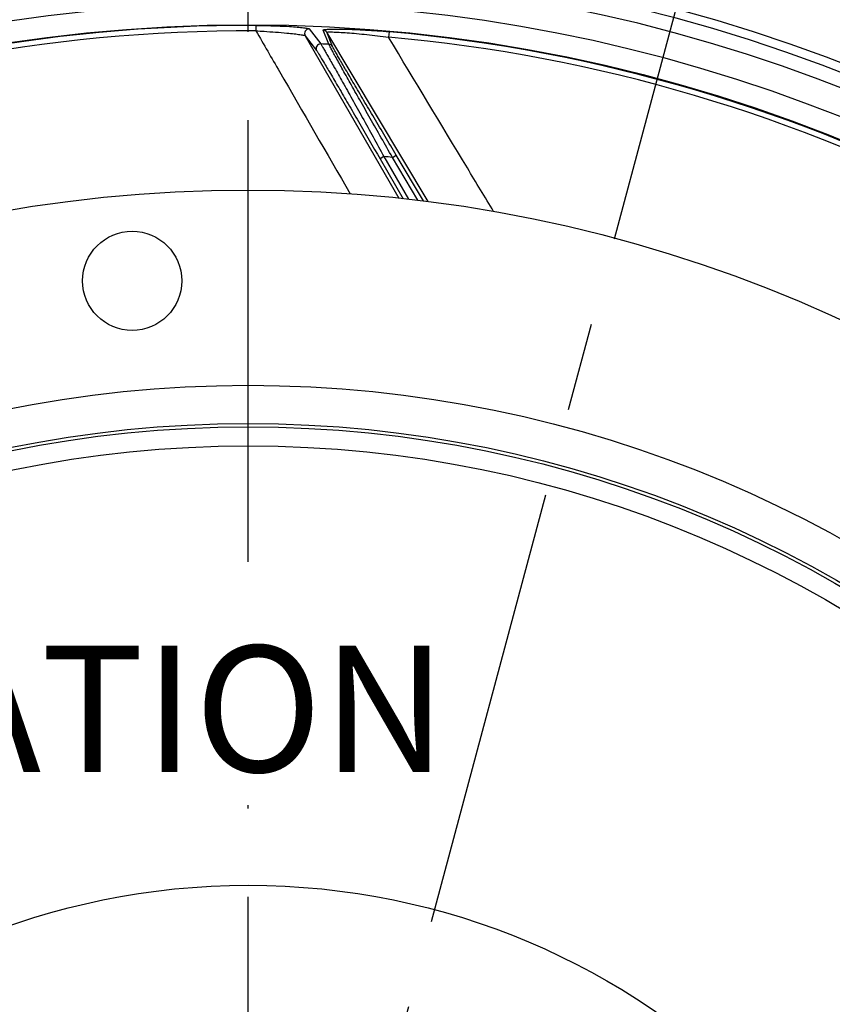
# Model space of a CAD drawing. Units: millimetres. Extents: x 0 to 594, y 0 to 420.
# Drawn here: x 460 to 482, y 277 to 305 of the extents above; entities that cross this region are included whole.
import ezdxf
from ezdxf.enums import TextEntityAlignment as Align

# ---------------------------------------------------------------- set-up
doc = ezdxf.new("R2010")
doc.units = ezdxf.units.MM
doc.header["$LTSCALE"] = 32.67
doc.linetypes.add('CENTER', pattern=[0.6, 0.375, -0.075, 0.075, -0.075])
doc.layers.get('0').update_dxf_attribs({"linetype": 'CONTINUOUS'})
doc.layers.add('7_ALL_FEATURES', color=7, linetype='CONTINUOUS')
doc.layers.add('DEFAULT_1', color=7, linetype='CENTER')
doc.styles.get("Standard").update_dxf_attribs({"font": 'txt', "width": 0.85})
doc.styles.add('TEXTSTYLE_5', font='gdt', dxfattribs={"width": 0.85})
doc.styles.add('TEXTSTYLE_6', font='txt', dxfattribs={"width": 0.6})
doc.dimstyles.new('DIMSTYLE_4', dxfattribs={"dimtxt": 3.5, "dimasz": 3.5, "dimexe": 0.18, "dimexo": 0.0625, "dimgap": 0.09, "dimtad": 1, "dimtih": 1, "dimtoh": 1, "dimdec": 1, "dimlfac": 4, "dimdsep": 46, "dimtxsty": 'STANDARD', "dimblk": '_FILLED', "dimblk1": '_FILLED', "dimblk2": '_FILLED', "dimcen": 0.09, "dimclrt": 5, "dimadec": 0, "dimazin": 0, "dimtfac": 1, "dimtdec": 1, "dimtofl": 0, "dimtmove": 0, "dimatfit": 3, "dimldrblk": '_FILLED', "dimfxl": 1, "dimtolj": 1, "dimarcsym": 0})
doc.dimstyles.new('DIMSTYLE_5', dxfattribs={"dimtxt": 3.5, "dimasz": 3.5, "dimexe": 0.18, "dimexo": 0.0625, "dimgap": 0.09, "dimtad": 1, "dimtih": 1, "dimtoh": 1, "dimdec": 4, "dimlfac": 4, "dimdsep": 46, "dimtxsty": 'STANDARD', "dimblk": '_FILLED', "dimblk1": '_FILLED', "dimblk2": '_FILLED', "dimcen": 0.09, "dimclrt": 5, "dimadec": 0, "dimazin": 0, "dimtol": 1, "dimtm": 0.127, "dimtfac": 0.6, "dimtdec": 4, "dimtofl": 0, "dimtmove": 0, "dimatfit": 3, "dimldrblk": '_FILLED', "dimfxl": 1, "dimtolj": 1, "dimarcsym": 0})
doc.dimstyles.new('DIMSTYLE_9', dxfattribs={"dimtxt": 3.5, "dimasz": 3.5, "dimexe": 0.18, "dimexo": 0.0625, "dimgap": 0.09, "dimtad": 1, "dimdec": 0, "dimlfac": 4, "dimdsep": 46, "dimtxsty": 'STANDARD', "dimblk": '_FILLED', "dimblk1": '_FILLED', "dimblk2": '_FILLED', "dimcen": 0.09, "dimclrt": 5, "dimadec": 0, "dimazin": 0, "dimtfac": 1, "dimtdec": 0, "dimtofl": 0, "dimtmove": 0, "dimatfit": 3, "dimldrblk": '_FILLED', "dimfxl": 1, "dimtolj": 1, "dimarcsym": 0})

# ---------------------------------------------------------------- blocks, each defined once
blk = doc.blocks.new('_FILLED')
at = {"color": 0, "linetype": 'BYBLOCK'}
blk.add_solid([(0, 0), (-1, 0.2143), (-1, -0.2143)], dxfattribs=at)
blk = doc.blocks.new('*D7')
at = {"color": 2, "linetype": 'CONTINUOUS'}
for p, q in [((415.386, 235.34), (400.22, 227.78)), ((398.42, 227.78), (370.479, 227.78)), ((400.22, 227.78), (398.42, 227.78))]:
    blk.add_line(p, q, dxfattribs=at)
at = {"color": 2, "linetype": 'CONTINUOUS', "xscale": 3.5, "yscale": 3.5, "zscale": 3.5, "rotation": 26.495183565}
blk.add_blockref('_FILLED', (415.386, 235.34), dxfattribs=at)
at = {"color": 5, "linetype": 'CONTINUOUS', "insert": (394.22, 232.155), "char_height": 3.5, "width": 19.54167, "attachment_point": 3, "line_spacing_factor": 0.9, "style": 'TEXTSTYLE_5'}
blk.add_mtext('{\\Fgdt;n}\\Ftxt;452,4', dxfattribs=at)
blk = doc.blocks.new('*D13')
at = {"color": 2, "linetype": 'CONTINUOUS'}
for p, q in [((373.979, 279.507), (335.502, 279.507)), ((375.779, 279.507), (373.979, 279.507)), ((415.893, 271.087), (375.779, 279.507))]:
    blk.add_line(p, q, dxfattribs=at)
at = {"color": 2, "linetype": 'CONTINUOUS', "xscale": 3.5, "yscale": 3.5, "zscale": 3.5, "rotation": 348.144924251}
blk.add_blockref('_FILLED', (415.893, 271.087), dxfattribs=at)
at = {"color": 5, "linetype": 'CONTINUOUS', "style": 'TEXTSTYLE_6', "width": 0.6}
for s, p in [(' 0', (364.739, 283.357)), ('-0,127', (369.779, 280.557))]:
    blk.add_text(s, height=2.1, dxfattribs=at).set_placement(p, align=Align.RIGHT)
at = {"color": 5, "linetype": 'CONTINUOUS', "width": 0.85}
blk.add_text('409,58', height=3.5, dxfattribs=at).set_placement((362.219, 281.257), align=Align.RIGHT)
at = {"color": 5, "linetype": 'CONTINUOUS', "style": 'TEXTSTYLE_5'}
blk.add_text('n', height=3.5, dxfattribs=at).set_placement((344.369, 281.257), align=Align.RIGHT)
blk = doc.blocks.new('*D24')
at = {"color": 2, "linetype": 'CONTINUOUS'}
for p, q in [((466.123, 326.648), (557.832, 326.648)), ((556.332, 326.648), (556.332, 265.484)), ((556.332, 204.319), (556.332, 265.484)), ((516.998, 204.319), (557.832, 204.319))]:
    blk.add_line(p, q, dxfattribs=at)
at = {"color": 2, "linetype": 'CONTINUOUS', "xscale": 3.5, "yscale": 3.5, "zscale": 3.5}
for p, rotation in [((556.332, 326.648), 90), ((556.332, 204.319), 270)]:
    blk.add_blockref('_FILLED', p, dxfattribs=dict(at, rotation=rotation))
at = {"color": 5, "linetype": 'CONTINUOUS', "insert": (551.957, 265.484), "char_height": 3.5, "width": 8.925, "attachment_point": 2, "rotation": 90, "line_spacing_factor": 0.9}
blk.add_mtext('489', dxfattribs=at)

msp = doc.modelspace()

# ---------------------------------------------------------------- linework, layer by layer
at = {"color": 9, "linetype": 'CONTINUOUS'}
for p, q in [((466.216515, 304.424733), (466.215766, 304.273917)), ((467.58356, 304.14077), (470.177556, 299.631557)), ((467.58356, 304.14077), (467.900382, 303.725647)), ((467.696648, 304.328003), (468.01443, 303.912839)), ((468.24037, 303.90174), (468.07993, 304.294994)), ((468.341271, 303.841106), (468.181346, 304.234333)), ((470.991661, 299.538267), (468.181346, 304.234333)), ((469.909824, 304.25051), (469.896374, 304.100293)), ((469.768512, 300.787494), (469.660263, 300.724997)), ((469.768512, 300.787494), (470.453122, 299.601715)), ((470.00285, 300.764839), (470.1102, 300.828867)), ((470.713386, 299.573539), (470.00285, 300.764839))]:
    msp.add_line(p, q, dxfattribs=at)
at = {"color": 7, "linetype": 'CONTINUOUS'}
for p, q in [((470.869837, 299.555245), (470.1102, 300.828867)), ((469.660263, 300.724997), (470.299167, 299.618382))]:
    msp.add_line(p, q, dxfattribs=at)
for centre, radius in [((465.998497, 260.569109), 39.29), ((462.781578, 297.338655), 1.375), ((465.998497, 260.569109), 20)]:
    msp.add_circle(centre, radius, dxfattribs=at)
at = {"color": 9, "linetype": 'CONTINUOUS'}
for radius in [33.87132, 32.81066, 32.71967, 32.18934]:
    msp.add_circle((465.998497, 260.569109), radius, dxfattribs=at)
at = {"color": 7, "linetype": 'CONTINUOUS'}
for radius, start, end in [(56.552365, 96.2158384, 83.7841616), (51.1975, 93.6877899, 86.3122101), (50.980999, 93.7108449, 86.2891551), (50.015273, 94.0493492, 85.9506508)]:
    msp.add_arc((465.998497, 260.569109), radius, start, end, dxfattribs=at)
at = {"color": 9, "linetype": 'CONTINUOUS'}
for centre, radius, start, end in [((465.998497, 260.569109), 49.978105, 94.0098474, 146.7134672), ((465.998497, 260.569109), 49.978105, 37.2955265, 85.9901526), ((465.998497, 260.569109), 49.728143, 94.040321, 146.7132856), ((465.998497, 260.569109), 49.728143, 37.2955265, 85.959679), ((465.998497, 260.569109), 45.870674, 60.0117384, 144.3287122), ((465.998497, 260.569109), 45.620712, 60.0117384, 144.6976205), ((465.998497, 260.569109), 45.218941, 60.0117384, 144.3328589), ((465.998497, 260.569109), 44.469055, 60.0117384, 144.7065493), ((465.998497, 260.569109), 43.856166, 89.715169, 134.8832574), ((465.998497, 260.569109), 43.705347, 89.7151712, 134.8832525), ((468.074205, 304.170309), 0.124816, 30.8619286, 87.3712048), ((465.998497, 260.569109), 43.705347, 39.7151768, 84.8832525), ((465.998497, 260.569109), 43.856166, 39.715169, 84.8832574), ((465.998497, 260.569109), 43.390586, 87.0383649, 87.3370706), ((468.234129, 303.777082), 0.124814, 30.861005, 87.1338136), ((465.998497, 260.569109), 40.394697, 84.310888, 84.6448224)]:
    msp.add_arc(centre, radius, start, end, dxfattribs=at)
for points, knots in [([(466.216515, 304.424733), (466.298262, 304.424326), (466.608283, 304.420774), (466.918279, 304.410003), (467.146141, 304.395892)], [0, 0, 0, 0, 0.263661817, 1, 1, 1, 1]), ([(467.146141, 304.395892), (467.218802, 304.391392), (467.322387, 304.384053), (467.452305, 304.371998), (467.531455, 304.363285), (467.595761, 304.354479), (467.645058, 304.346263), (467.676235, 304.338046), (467.693265, 304.332416), (467.696648, 304.328003)], [0, 0, 0, 0, 0.39240122, 0.559587584, 0.703440124, 0.821171221, 0.910509419, 0.970028047, 1, 1, 1, 1]), ([(466.215764, 304.273917), (466.29135, 304.270443), (466.578942, 304.255573), (466.866262, 304.23473), (467.077606, 304.214475)], [0, 0, 0, 0, 0.262749875, 1, 1, 1, 1]), ([(466.215764, 304.273917), (466.43373, 303.897253), (467.306118, 302.389916), (468.1789, 300.882807), (468.833851, 299.75244)], [0, 0, 0, 0, 0.249877552, 1, 1, 1, 1]), ([(467.077606, 304.214475), (467.144474, 304.208067), (467.239862, 304.198208), (467.35953, 304.183661), (467.432552, 304.173801), (467.491758, 304.164409), (467.537051, 304.156445), (467.565106, 304.148725), (467.580569, 304.144483), (467.58356, 304.140769)], [0, 0, 0, 0, 0.393257173, 0.561268985, 0.70592088, 0.824155643, 0.913433844, 0.972082178, 1, 1, 1, 1]), ([(467.696648, 304.328003), (467.674728, 304.328804), (467.629569, 304.318342), (467.579808, 304.270711), (467.5608, 304.204527), (467.57262, 304.159744), (467.583559, 304.140771)], [0, 0, 0, 0, 0.250103227, 0.500296851, 0.750290505, 1, 1, 1, 1]), ([(468.07993, 304.294994), (468.078473, 304.298575), (468.089692, 304.304689), (468.101862, 304.307251), (468.130396, 304.312706), (468.176753, 304.316786), (468.247409, 304.320985), (468.334551, 304.323471), (468.4789, 304.325075), (468.687038, 304.322657), (468.962679, 304.313911), (469.264735, 304.298968), (469.583393, 304.278016), (469.800159, 304.260329), (469.909824, 304.25051)], [0, 0, 0, 0, 0.006314462, 0.013489854, 0.023537112, 0.051951141, 0.090662075, 0.138558322, 0.194507063, 0.326318305, 0.478500039, 0.644841014, 0.820189708, 1, 1, 1, 1]), ([(468.181345, 304.234334), (468.180142, 304.237643), (468.201368, 304.242914), (468.224758, 304.243642), (468.278909, 304.245623), (468.345064, 304.244334), (468.429186, 304.241712), (468.565613, 304.235069), (468.761392, 304.222155), (469.018802, 304.200666), (469.29944, 304.172942), (469.594547, 304.139506), (469.79501, 304.113945), (469.896377, 304.100293)], [0, 0, 0, 0, 0.006125791, 0.024064979, 0.053502454, 0.093286201, 0.142149897, 0.198861034, 0.331401831, 0.483243111, 0.648391012, 0.822032002, 1, 1, 1, 1]), ([(472.813439, 299.259307), (472.570111, 299.662963), (471.597544, 301.276497), (470.62526, 302.890201), (469.896377, 304.100293)], [0, 0, 0, 0, 0.250175042, 1, 1, 1, 1]), ([(468.01443, 303.912839), (467.99244, 303.913811), (467.947035, 303.903613), (467.896856, 303.856038), (467.877581, 303.789656), (467.889404, 303.744687), (467.900382, 303.725647)], [0, 0, 0, 0, 0.250102014, 0.500298597, 0.750293579, 1, 1, 1, 1]), ([(468.01443, 303.912839), (468.022334, 303.902046), (468.042566, 303.868407), (468.082094, 303.802639), (468.138198, 303.705765), (468.243738, 303.522176), (468.406857, 303.234443), (468.633139, 302.832281), (468.892081, 302.369192), (469.274878, 301.681364), (469.569102, 301.149359), (469.768512, 300.787494)], [0, 0, 0, 0, 0.011197644, 0.032798606, 0.064268327, 0.104879089, 0.210061816, 0.34111065, 0.491132092, 0.65416267, 1, 1, 1, 1]), ([(470.00285, 300.764839), (469.797529, 301.125461), (469.495659, 301.656597), (469.105671, 302.345313), (468.84303, 302.810591), (468.615432, 303.215806), (468.453209, 303.506412), (468.350847, 303.692466), (468.297424, 303.790056), (468.2627, 303.856617), (468.244913, 303.890075), (468.24037, 303.90174)], [0, 0, 0, 0, 0.345980194, 0.509350205, 0.659874572, 0.791433746, 0.896841114, 0.937342207, 0.968499508, 0.989562706, 1, 1, 1, 1]), ([(470.1102, 300.828867), (469.904789, 301.173264), (469.602757, 301.680957), (469.212529, 302.340092), (468.949058, 302.786825), (468.720172, 303.177094), (468.556661, 303.457741), (468.453219, 303.637923), (468.399115, 303.73263), (468.363927, 303.797282), (468.345889, 303.829758), (468.341271, 303.841106)], [0, 0, 0, 0, 0.34436683, 0.507307326, 0.657803276, 0.789754471, 0.895850039, 0.936718621, 0.968194613, 0.989478519, 1, 1, 1, 1]), ([(467.900382, 303.725647), (467.908348, 303.715201), (467.928813, 303.682536), (467.968781, 303.618714), (468.025505, 303.524748), (468.131986, 303.347093), (468.29622, 303.069363), (468.523614, 302.682165), (468.783265, 302.237598), (469.166249, 301.579294), (469.460686, 301.070675), (469.660263, 300.724997)], [0, 0, 0, 0, 0.011329129, 0.033180441, 0.064981603, 0.105959166, 0.211806705, 0.343219144, 0.493192438, 0.65578322, 1, 1, 1, 1])]:
    msp.add_open_spline(points, degree=3, knots=knots, dxfattribs=at)
at = {"layer": '7_ALL_FEATURES', "color": 7, "linetype": 'CONTINUOUS'}
msp.add_circle((465.998497, 260.569109), 43.875, dxfattribs=at)
at = {"layer": 'DEFAULT_1', "color": 2, "linetype": 'CENTER'}
for p, q in [((466.015826, 260.633783), (481.787106, 319.492999)), ((465.998497, 289.544639), (465.998497, 306.569109)), ((465.998497, 267.994109), (465.998497, 282.787784))]:
    msp.add_line(p, q, dxfattribs=at)
msp.add_circle((465.998497, 260.569109), 53.5775, dxfattribs=at)

# ---------------------------------------------------------------- texts
at = {"color": 5, "linetype": 'CONTINUOUS', "insert": (447.914729, 287.214258), "char_height": 3.5, "width": 23.8, "attachment_point": 1, "line_spacing_factor": 0.9}
msp.add_mtext('ROTATION', dxfattribs=at)

# ---------------------------------------------------------------- dimensions: what is measured, and where the dimension line sits
at = {"color": 2, "linetype": 'CONTINUOUS'}
dim = msp.add_linear_dim(base=(556.331805, 326.648275), p1=(516.998497, 204.319109), p2=(466.123497, 326.648275), angle=90, dimstyle='DIMSTYLE_9', dxfattribs=at)
dim.commit()
dim.dimension.update_dxf_attribs({"geometry": '*D24', "text_midpoint": (555.706334, 261.494232), "dimtype": 160})
for p1, p2, dimstyle, picture, middle in [((415.385721, 235.339822), (516.611273, 285.798396), 'DIMSTYLE_4', '*D7', (371.907836, 230.405231)), ((415.893021, 271.086965), (516.103973, 250.051254), 'DIMSTYLE_5', '*D13', (344.369016, 283.007467))]:
    dim = msp.add_diameter_dim_2p(p1=p1, p2=p2, dimstyle=dimstyle, dxfattribs=at)
    dim.commit()
    dim.dimension.update_dxf_attribs({"geometry": picture, "text_midpoint": middle, "dimtype": 163})

doc.saveas('drawing.dxf')
